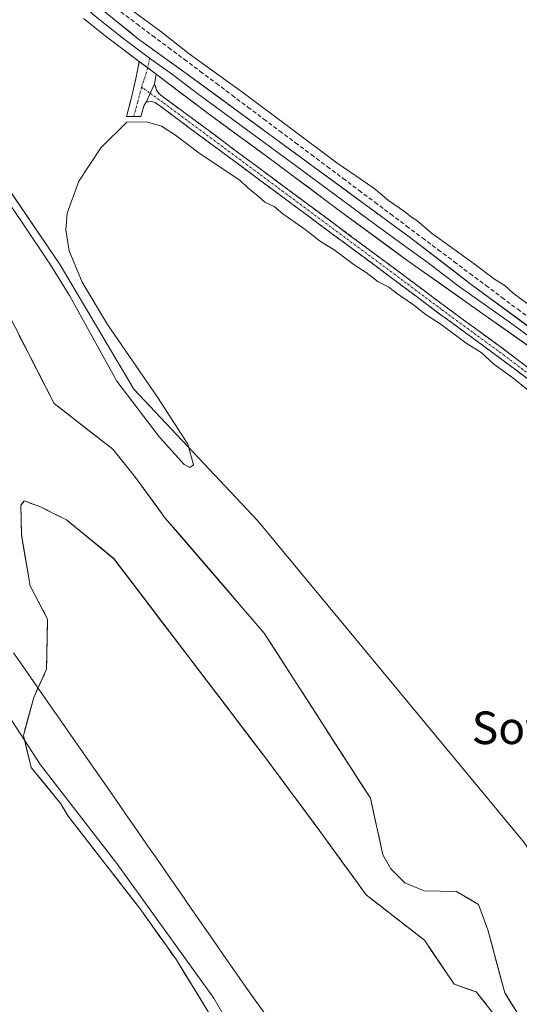
# Model space of a CAD drawing. Units: metres. Extents: x 622461 to 625952, y 4650844 to 4653218.
# Drawn here: x 622878 to 623001, y 4652329 to 4652571 of the extents above; entities that cross this region are included whole.
import ezdxf
from ezdxf.enums import TextEntityAlignment as Align

# ---------------------------------------------------------------- set-up
doc = ezdxf.new("R2010")
doc.units = ezdxf.units.M
doc.header["$MEASUREMENT"] = 0
doc.linetypes.add('TRAZO_Y_PUNTO', pattern=[1, 0.5, -0.25, 0, -0.25])
doc.linetypes.add('TRAZOSX2', pattern=[1.5, 1, -0.5])
for name, color, linetype, lineweight in [('Arbolado forestal CxS', 92, 'Continuous', 0), ('Camino', 19, 'TRAZOSX2', 0), ('Camino Cxs', 19, 'Continuous', 0), ('Camino eje', 19, 'TRAZO_Y_PUNTO', 0), ('Corriente artificial lineal', 5, 'TRAZOSX2', 13), ('Corriente natural Cxs', 5, 'Continuous', 13), ('Corriente natural superficial', 5, 'Continuous', 13), ('Cultivos herbáceos CxS', 92, 'Continuous', 0), ('Curva de nivel normal', 36, 'Continuous', 0), ('Isla', 19, 'TRAZOSX2', 0), ('Isla Cxs', 19, 'Continuous', 0), ('Layer 0', 7, 'Continuous', 0), ('Municipio', 9, 'Continuous', 13), ('Municipio CxS', 142, 'Continuous', 0), ('Suelo desnudo CxS', 43, 'Continuous', 0), ('Texto cartográfico', 19, 'Continuous', 0)]:
    doc.layers.add(name, color=color, linetype=linetype, lineweight=lineweight)
doc.styles.add('Arial', font='txt', dxfattribs={"height": 0.2})

# ---------------------------------------------------------------- blocks, each defined once
blk = doc.blocks.new('*U151')
at = {"layer": 'Cultivos herbáceos CxS', "color": 92, "linetype": 'Continuous', "lineweight": 0}
blk.add_polyline3d([(623155.5289, 4652153.9107, 245.2178), (623149.4191, 4652168.9881, 245.3163), (623140.0515, 4652185.6413, 244.1332), (623131.7249, 4652198.1315, 244.139), (623117.2815, 4652209.8567, 244.5212), (623054.0813, 4652292.4541, 245.1), (623002.2361, 4652368.9469, 244.7996), (622936.7917, 4652447.9901, 244.8086), (622906.4141, 4652480.1811, 244.8522), (622888.3789, 4652510.7149, 245.0854), (622849.2245, 4652568.2725, 245.6137), (622808.5907, 4652673.6607, 245.7759)], dxfattribs=at)
blk = doc.blocks.new('*U159')
at = {"layer": 'Arbolado forestal CxS', "color": 92, "linetype": 'Continuous', "lineweight": 0}
for points in [[(623000.4901, 4652327.1601, 238.9077), (622997.4201, 4652332.0101, 238.7501), (622993.2801, 4652347.5101, 239.4706), (622990.9801, 4652353.7301, 240.9437), (622985.5801, 4652356.9201, 239.6381), (622977.6901, 4652357.0901, 239.2583), (622972.9101, 4652359.0101, 239.0793), (622969.5201, 4652362.4901, 239.096), (622967.5301, 4652365.9101, 239.0711), (622964.4801, 4652379.7901, 239.6269), (622938.4301, 4652420.3201, 240.3348), (622914.1501, 4652448.5801, 239.6502), (622906.6201, 4652458.8201, 240.1835), (622901.2801, 4652465.4501, 240.4193), (622897.5728, 4652468.3454, 240.18), (622886.8618, 4652476.7102, 239.5165), (622869.5909, 4652510.2997, 241.3638), (622866.6301, 4652514.4901, 241.5758), (622850.7801, 4652537.6401, 242.4456), (622842.7601, 4652548.3701, 241.0197), (622831.7801, 4652566.7401, 240.8348), (622826.2101, 4652579.7501, 241.5833)], [(622808.5907, 4652673.6607, 245.7759), (622849.2245, 4652568.2725, 245.6137), (622888.3789, 4652510.7149, 245.0854), (622906.4141, 4652480.1811, 244.8522), (622936.7917, 4652447.9901, 244.8086), (623002.2361, 4652368.9469, 244.7996), (623054.0813, 4652292.4541, 245.1), (623117.2815, 4652209.8567, 244.5212), (623131.7249, 4652198.1315, 244.139), (623140.0515, 4652185.6413, 244.1332), (623149.4191, 4652168.9881, 245.3163), (623155.5289, 4652153.9107, 245.2178)], [(622926.1701, 4652324.9801, 239.3607), (622916.8901, 4652340.0901, 239.4348), (622907.9601, 4652352.6601, 239.5291), (622890.3301, 4652375.3801, 240.4014), (622888.5401, 4652378.3801, 240.3095), (622881.2365, 4652387.3727, 239.6248), (622879.3315, 4652395.2044, 238.9847), (622881.8715, 4652404.5178, 239.3604), (622885.0201, 4652411.4901, 239.3458), (622885.2582, 4652423.7795, 239.9272), (622880.9701, 4652431.9601, 239.9378), (622879.3507, 4652441.5994, 239.3575), (622878.8554, 4652444.5478, 239.1175), (622878.7692, 4652448.4384, 238.8702), (622878.6965, 4652451.7195, 238.7482), (622879.5432, 4652452.7779, 238.7796), (622883.5455, 4652451.3041, 238.6931), (622884.7343, 4652450.7097, 238.689), (622889.8955, 4652448.1291, 238.7879), (622901.5372, 4652438.6041, 239.6984), (622938.5789, 4652389.9207, 239.0187), (622952.3373, 4652371.3998, 239.0388), (622963.4498, 4652356.0539, 239.0875), (622977.7373, 4652344.9414, 239.1602), (622985.0001, 4652334.1701, 239.0501), (622990.4301, 4652332.2401, 239.1044), (622995.4501, 4652326.0101, 239.0047)]]:
    blk.add_polyline3d(points, dxfattribs=at)
blk = doc.blocks.new('*U164')
at = {"layer": 'Suelo desnudo CxS', "color": 43, "linetype": 'Continuous', "lineweight": 0}
for points in [[(622826.2101, 4652579.7501, 241.5833), (622831.7801, 4652566.7401, 240.8348), (622842.7601, 4652548.3701, 241.0197), (622850.7801, 4652537.6401, 242.4456), (622866.6301, 4652514.4901, 241.5758), (622869.5909, 4652510.2997, 241.3638), (622886.8618, 4652476.7102, 239.5165), (622897.5728, 4652468.3454, 240.18), (622901.2801, 4652465.4501, 240.4193), (622906.6201, 4652458.8201, 240.1835), (622914.1501, 4652448.5801, 239.6502), (622938.4301, 4652420.3201, 240.3348), (622964.4801, 4652379.7901, 239.6269), (622967.5301, 4652365.9101, 239.0711), (622969.5201, 4652362.4901, 239.096), (622972.9101, 4652359.0101, 239.0793), (622977.6901, 4652357.0901, 239.2583), (622985.5801, 4652356.9201, 239.6381), (622990.9801, 4652353.7301, 240.9437), (622993.2801, 4652347.5101, 239.4706), (622997.4201, 4652332.0101, 238.7501), (623000.4901, 4652327.1601, 238.9077)], [(622995.4501, 4652326.0101, 239.0047), (622990.4301, 4652332.2401, 239.1044), (622985.0001, 4652334.1701, 239.0501), (622977.7373, 4652344.9414, 239.1602), (622963.4498, 4652356.0539, 239.0875), (622952.3373, 4652371.3998, 239.0388), (622938.5789, 4652389.9207, 239.0187), (622901.5372, 4652438.6041, 239.6984), (622889.8955, 4652448.1291, 238.7879), (622884.7343, 4652450.7097, 238.689), (622883.5455, 4652451.3041, 238.6931), (622879.5432, 4652452.7779, 238.7796), (622878.6965, 4652451.7195, 238.7482), (622878.7692, 4652448.4384, 238.8702), (622878.8554, 4652444.5478, 239.1175), (622879.3507, 4652441.5994, 239.3575), (622880.9701, 4652431.9601, 239.9378), (622885.2582, 4652423.7795, 239.9272), (622885.0201, 4652411.4901, 239.3458), (622881.8715, 4652404.5178, 239.3604), (622879.3315, 4652395.2044, 238.9847), (622881.2365, 4652387.3727, 239.6248), (622888.5401, 4652378.3801, 240.3095), (622890.3301, 4652375.3801, 240.4014), (622907.9601, 4652352.6601, 239.5291), (622916.8901, 4652340.0901, 239.4348), (622926.1701, 4652324.9801, 239.3607)]]:
    blk.add_polyline3d(points, dxfattribs=at)
blk = doc.blocks.new('*U170')
at = {"layer": 'Corriente natural Cxs', "color": 5, "linetype": 'Continuous', "lineweight": 13}
for points in [[(622878.23, 4652493.5, 241.12), (622880.39, 4652489.31, 240.79), (622882.54, 4652485.11, 240.22), (622884.7, 4652480.91, 239.62), (622886.86, 4652476.71, 239.46), (622890.47, 4652473.9, 239.96), (622894.07, 4652471.08, 240.17), (622897.68, 4652468.27, 240.05), (622901.28, 4652465.45, 240.36), (622903.95, 4652462.14, 240.35), (622906.62, 4652458.82, 239.85), (622909.13, 4652455.41, 240.01), (622911.64, 4652451.99, 239.87), (622914.15, 4652448.58, 239.86), (622917.19, 4652445.05, 239.62), (622920.22, 4652441.52, 239.61), (622923.26, 4652437.98, 239.68), (622926.29, 4652434.45, 240.73), (622929.33, 4652430.92, 240.67), (622932.36, 4652427.39, 240.44), (622935.4, 4652423.85, 240.48), (622938.43, 4652420.32, 240.13), (622941.04, 4652416.27, 239.96), (622943.64, 4652412.21, 239.79), (622946.25, 4652408.16, 239.77), (622948.85, 4652404.11, 239.91), (622951.46, 4652400.06, 239.78), (622954.06, 4652396, 239.83), (622956.67, 4652391.95, 239.78), (622959.27, 4652387.9, 239.58), (622961.88, 4652383.84, 239.38), (622964.48, 4652379.79, 239.48), (622965.5, 4652375.16, 239.23), (622966.51, 4652370.54, 239.17), (622967.53, 4652365.91, 239.2), (622969.52, 4652362.49, 239.12), (622972.91, 4652359.01, 239.03), (622975.3, 4652358.05, 239.01), (622977.69, 4652357.09, 239.14), (622981.64, 4652357.01, 239.53), (622985.58, 4652356.92, 239.36), (622988.28, 4652355.33, 239.75), (622990.98, 4652353.73, 240.3), (622992.13, 4652350.62, 239.89), (622993.28, 4652347.51, 239.52), (622994.32, 4652343.64, 238.95), (622995.35, 4652339.76, 238.86), (622996.39, 4652335.89, 238.78), (622997.42, 4652332.01, 238.94), (622998.96, 4652329.59, 238.99), (623000.49, 4652327.16, 238.86)], [(622992.94, 4652329.13, 239.07), (622990.43, 4652332.24, 239.03), (622987.72, 4652333.21, 239.01), (622985, 4652334.17, 239.04), (622982.58, 4652337.76, 239.17), (622980.16, 4652341.35, 239.19), (622977.74, 4652344.94, 239.11), (622974.17, 4652347.72, 239.08), (622970.59, 4652350.5, 239.1), (622967.02, 4652353.28, 239.07), (622963.45, 4652356.05, 239.07), (622960.67, 4652359.89, 239.01), (622957.89, 4652363.73, 239.03), (622955.12, 4652367.56, 239.06), (622952.34, 4652371.4, 239), (622949.59, 4652375.1, 238.95), (622946.83, 4652378.81, 238.94), (622944.08, 4652382.51, 239), (622941.33, 4652386.22, 238.93), (622938.58, 4652389.92, 238.91), (622935.73, 4652393.67, 238.93), (622932.88, 4652397.41, 238.94), (622930.03, 4652401.16, 238.85), (622927.18, 4652404.9, 238.93), (622924.33, 4652408.65, 239.16), (622921.48, 4652412.39, 238.89), (622918.63, 4652416.13, 239.36), (622915.78, 4652419.88, 239.18), (622912.93, 4652423.62, 238.96), (622910.09, 4652427.37, 239.7), (622907.24, 4652431.11, 239.4), (622904.39, 4652434.86, 239.48), (622901.54, 4652438.6, 239.63), (622898.63, 4652440.99, 239.36), (622895.72, 4652443.37, 238.98), (622892.81, 4652445.75, 238.75), (622889.9, 4652448.13, 238.59), (622886.72, 4652449.72, 238.7), (622883.55, 4652451.3, 238.91), (622879.54, 4652452.78, 239.06), (622878.7, 4652451.72, 238.96), (622878.77, 4652448.44, 238.67), (622878.86, 4652444.55, 238.87), (622879.56, 4652440.35, 239.13), (622880.27, 4652436.16, 239.39), (622880.97, 4652431.96, 239.56), (622883.11, 4652427.87, 239.64), (622885.26, 4652423.78, 239.69), (622885.18, 4652419.68, 239.58), (622885.1, 4652415.59, 239.38), (622885.02, 4652411.49, 239.28), (622883.45, 4652408, 239.33), (622881.87, 4652404.52, 239.36), (622880.6, 4652399.86, 239.08), (622879.33, 4652395.2, 239.02), (622880.28, 4652391.29, 239.43), (622881.24, 4652387.37, 240.07), (622883.67, 4652384.38, 239.9), (622886.11, 4652381.38, 239.45), (622888.54, 4652378.38, 239.5), (622890.33, 4652375.38, 240.15), (622893.27, 4652371.59, 240.43), (622896.21, 4652367.81, 240.14), (622899.15, 4652364.02, 239.94), (622902.08, 4652360.23, 240.1), (622905.02, 4652356.45, 239.7), (622907.96, 4652352.66, 239.36), (622910.19, 4652349.52, 239.35), (622912.43, 4652346.38, 239.59), (622914.66, 4652343.23, 239.54), (622916.89, 4652340.09, 239.32), (622919.21, 4652336.31, 239.44), (622921.53, 4652332.54, 239.54), (622923.85, 4652328.76, 239.43)]]:
    blk.add_polyline3d(points, dxfattribs=at)
blk = doc.blocks.new('*U174')
at = {"layer": 'Curva de nivel normal', "color": 36, "linetype": 'Continuous', "lineweight": 0}
blk.add_polyline3d([(622872.46, 4652530.59, 245), (622878.51, 4652521.88, 245), (622885.97, 4652510.71, 245), (622890.61, 4652503.21, 245), (622902.3, 4652482.17, 245), (622912.71, 4652468.44, 245), (622918.8, 4652461.75, 245), (622920.18, 4652461.01, 245), (622921.07, 4652461.61, 245), (622919.66, 4652466.69, 245), (622912.21, 4652478.25, 245), (622899.93, 4652496.08, 245), (622893.77, 4652506.44, 245), (622890.58, 4652514.14, 245), (622889.74, 4652519.29, 245), (622890.05, 4652523.45, 245), (622892.92, 4652531.29, 245), (622898.34, 4652539.42, 245), (622904.68, 4652545.72, 245), (622909.53, 4652545.79, 245), (622913.21, 4652544.8, 245), (622916.63, 4652542.55, 245), (622922.34, 4652538.26, 245), (622932.49, 4652531.4, 245), (622934.38, 4652529.62, 245), (622936.97, 4652527.55, 245), (622938.54, 4652526.11, 245), (622940.84, 4652525.08, 245), (622943.03, 4652523.28, 245), (622948.51, 4652519.42, 245), (622952.21, 4652516.45, 245), (622955.62, 4652514.38, 245), (622960.46, 4652510.76, 245), (622963.44, 4652508.86, 245), (622966.35, 4652506.59, 245), (622968.98, 4652505.22, 245), (622970.85, 4652503.75, 245), (622974.82, 4652501.05, 245), (622978.19, 4652498.43, 245), (622981.83, 4652496.07, 245), (622987.94, 4652491.5, 245), (622991.63, 4652489.2, 245), (622994.78, 4652486.35, 245), (622999.45, 4652483.02, 245), (623004.14, 4652479.16, 245)], dxfattribs=at)

msp = doc.modelspace()

# ---------------------------------------------------------------- linework, layer by layer
at = {"layer": 'Arbolado forestal CxS', "color": 92, "linetype": 'Continuous', "lineweight": 0}
for points in [[(622714.41, 4652872.83, 245.54), (622714.41, 4652869.09, 245.86), (622709.54, 4652857.24, 246.49), (622709.1, 4652842.63, 247.05), (622742.45, 4652787.81, 246.15), (622778.39, 4652721.85, 245.86), (622799.24, 4652702.43, 246.16), (622808.59, 4652673.66, 245.78), (622849.22, 4652568.27, 245.61), (622888.38, 4652510.71, 245.09), (622906.41, 4652480.18, 244.85), (622936.79, 4652447.99, 244.81), (623002.24, 4652368.95, 244.8), (623054.08, 4652292.45, 245.1), (623117.28, 4652209.86, 244.52), (623131.72, 4652198.13, 244.14), (623140.05, 4652185.64, 244.13), (623149.42, 4652168.99, 245.32), (623155.53, 4652153.91, 245.22)], [(622826.21, 4652579.75, 241.58), (622831.78, 4652566.74, 240.83), (622842.76, 4652548.37, 241.02), (622850.78, 4652537.64, 242.45), (622866.63, 4652514.49, 241.58), (622869.59, 4652510.3, 241.36), (622886.86, 4652476.71, 239.52), (622897.57, 4652468.35, 240.18), (622901.28, 4652465.45, 240.42), (622906.62, 4652458.82, 240.18), (622914.15, 4652448.58, 239.65), (622938.43, 4652420.32, 240.33), (622964.48, 4652379.79, 239.63), (622967.53, 4652365.91, 239.07), (622969.52, 4652362.49, 239.1), (622972.91, 4652359.01, 239.08), (622977.69, 4652357.09, 239.26), (622985.58, 4652356.92, 239.64), (622990.98, 4652353.73, 240.94), (622993.28, 4652347.51, 239.47), (622997.42, 4652332.01, 238.75), (623000.49, 4652327.16, 238.91)], [(622995.45, 4652326.01, 239), (622990.43, 4652332.24, 239.1), (622985, 4652334.17, 239.05), (622977.74, 4652344.94, 239.16), (622963.45, 4652356.05, 239.09), (622952.34, 4652371.4, 239.04), (622938.58, 4652389.92, 239.02), (622901.54, 4652438.6, 239.7), (622889.9, 4652448.13, 238.79), (622884.73, 4652450.71, 238.69), (622883.55, 4652451.3, 238.69), (622879.54, 4652452.78, 238.78), (622878.7, 4652451.72, 238.75), (622878.77, 4652448.44, 238.87), (622878.86, 4652444.55, 239.12), (622879.35, 4652441.6, 239.36), (622880.97, 4652431.96, 239.94), (622885.26, 4652423.78, 239.93), (622885.02, 4652411.49, 239.35), (622881.87, 4652404.52, 239.36), (622879.33, 4652395.2, 238.98), (622881.24, 4652387.37, 239.62), (622888.54, 4652378.38, 240.31), (622890.33, 4652375.38, 240.4), (622907.96, 4652352.66, 239.53), (622916.89, 4652340.09, 239.43), (622926.17, 4652324.98, 239.36)]]:
    msp.add_polyline3d(points, dxfattribs=at)
at = {"layer": 'Camino', "color": 19, "linetype": 'TRAZOSX2', "lineweight": 0}
for points in [[(622906.39, 4652547.14), (622904.64, 4652547.15), (622905.78, 4652551.5), (622906.9, 4652556.39), (622907.77, 4652560.64)], [(622911.9, 4652557.52), (622911.49, 4652555.19)], [(622911.49, 4652555.19), (622912.02, 4652553.61), (622912.61, 4652552.67), (622914.36, 4652551.42), (622974.31, 4652506.9), (622982.65, 4652500.63), (622996.85, 4652490.25), (623008.82, 4652481.22), (623039.28, 4652459.09), (623096.91, 4652415.15), (623110.86, 4652405.22), (623120.32, 4652397.88), (623131.17, 4652389.87), (623169.53, 4652361.24), (623175.77, 4652356.31), (623179.54, 4652353.14), (623181.59, 4652351.71)], [(622909.47, 4652550.69), (622908.94, 4652549.89), (622908.13, 4652547.12), (622906.39, 4652547.14)], [(623182.95, 4652348), (623178.16, 4652351.34), (623174.33, 4652354.55), (623168.15, 4652359.45), (623129.81, 4652388.05), (623118.95, 4652396.07), (623109.51, 4652403.4), (623095.56, 4652413.33), (623037.93, 4652457.27), (623007.47, 4652479.4), (622995.5, 4652488.43), (622981.3, 4652498.81), (622972.95, 4652505.09), (622913.03, 4652549.58), (622911.64, 4652550.57), (622910.72, 4652550.8), (622909.47, 4652550.69)]]:
    msp.add_lwpolyline(points, dxfattribs=at)
at = {"layer": 'Camino Cxs', "color": 19, "linetype": 'Continuous', "lineweight": 0}
for points in [[(622907.77, 4652560.64), (622911.9, 4652557.52)], [(622911.49, 4652555.19), (622909.47, 4652550.69)], [(622911.49, 4652555.19), (622909.47, 4652550.69)]]:
    msp.add_lwpolyline(points, dxfattribs=at)
msp.add_polyline3d([(622911.9, 4652557.52, 246.65), (622911.49, 4652555.19, 246.41), (622909.47, 4652550.69, 245.79), (622908.94, 4652549.89, 245.66), (622908.13, 4652547.12, 245.25), (622904.64, 4652547.15, 245.21), (622905.78, 4652551.5, 245.7), (622906.34, 4652553.95, 246.01), (622906.9, 4652556.39, 246.22), (622907.77, 4652560.64, 246.59), (622908.85, 4652559.82, 246.6), (622909.84, 4652559.08, 246.62), (622911.9, 4652557.52, 246.65)], close=True, dxfattribs=at)
msp.add_polyline3d([(623003.48, 4652482.41, 245.1), (622999.49, 4652485.42, 245.17), (622995.5, 4652488.43, 245.13), (622991.95, 4652491.03, 245.1), (622988.4, 4652493.62, 245.1), (622984.85, 4652496.22, 245.17), (622981.3, 4652498.81, 245.19), (622978.52, 4652500.9, 245.23), (622975.73, 4652503, 245.24), (622972.95, 4652505.09, 245.31), (622968.96, 4652508.06, 245.29), (622964.96, 4652511.02, 245.38), (622960.97, 4652513.99, 245.58), (622956.97, 4652516.95, 245.56), (622952.98, 4652519.92, 245.57), (622948.98, 4652522.89, 245.67), (622944.99, 4652525.85, 245.67), (622940.99, 4652528.82, 245.76), (622937, 4652531.78, 245.61), (622933, 4652534.75, 245.69), (622929.01, 4652537.72, 245.72), (622925.01, 4652540.68, 245.69), (622921.02, 4652543.65, 245.7), (622917.02, 4652546.61, 245.74), (622913.03, 4652549.58, 245.88), (622911.64, 4652550.57, 245.89), (622910.72, 4652550.8, 245.87), (622909.47, 4652550.69, 245.79), (622911.49, 4652555.19, 246.41), (622912.02, 4652553.61, 246.3), (622912.61, 4652552.67, 246.24), (622914.36, 4652551.42, 246.23), (622918.36, 4652548.45, 246.23), (622922.35, 4652545.48, 246.15), (622926.35, 4652542.52, 246.01), (622930.35, 4652539.55, 246.06), (622934.34, 4652536.58, 246.15), (622938.34, 4652533.61, 246.11), (622942.34, 4652530.64, 246.16), (622946.33, 4652527.68, 245.99), (622950.33, 4652524.71, 246.03), (622954.33, 4652521.74, 246.03), (622958.32, 4652518.77, 246), (622962.32, 4652515.8, 245.95), (622966.32, 4652512.84, 245.7), (622970.31, 4652509.87, 245.73), (622974.31, 4652506.9, 245.79), (622977.09, 4652504.81, 245.69), (622979.87, 4652502.72, 245.53), (622982.65, 4652500.63, 245.55), (622986.2, 4652498.04, 245.41), (622989.75, 4652495.44, 245.56), (622993.3, 4652492.85, 245.52), (622996.85, 4652490.25, 245.61), (623000.84, 4652487.24, 245.44), (623004.83, 4652484.23, 245.37)], dxfattribs=at)
at = {"layer": 'Camino eje', "color": 19, "linetype": 'TRAZO_Y_PUNTO', "lineweight": 0}
for points in [[(622910.3, 4652561.47), (622909.84, 4652559.08)], [(622909.84, 4652559.08), (622908.33, 4652554.31)], [(622908.33, 4652554.31), (622907.4, 4652550.73), (622906.39, 4652547.14)], [(622908.33, 4652554.31), (622908.87, 4652553.94), (622910.43, 4652552.83)], [(622910.43, 4652552.83), (622913.7, 4652550.5), (622973.63, 4652506), (622981.98, 4652499.72), (622996.18, 4652489.34), (623008.15, 4652480.31), (623038.61, 4652458.18), (623096.24, 4652414.24), (623110.19, 4652404.31), (623119.64, 4652396.98), (623130.49, 4652388.96), (623168.84, 4652360.35), (623171.23, 4652358.46), (623174.32, 4652356.01), (623175.05, 4652355.43), (623176.94, 4652353.85), (623178.85, 4652352.24), (623179.88, 4652351.53), (623182.24, 4652349.94)]]:
    msp.add_lwpolyline(points, dxfattribs=at)
at = {"layer": 'Corriente artificial lineal', "color": 5, "linetype": 'TRAZOSX2', "lineweight": 13}
msp.add_polyline3d([(622903.28, 4652572.79, 245.69), (622907.17, 4652569.87, 245.76), (622911.06, 4652566.95, 245.63), (622914.96, 4652564.04, 245.85), (622918.85, 4652561.12, 245.73), (622922.74, 4652558.2, 245.71), (622926.64, 4652555.28, 245.68), (622930.53, 4652552.36, 245.67), (622934.42, 4652549.44, 245.85), (622938.32, 4652546.52, 245.77), (622942.21, 4652543.6, 245.89), (622946.1, 4652540.68, 245.7), (622950, 4652537.77, 245.77), (622953.89, 4652534.85, 245.93), (622957.78, 4652531.93, 245.83), (622961.68, 4652529.01, 245.79), (622965.57, 4652526.09, 245.9), (622969.46, 4652523.17, 245.76), (622973.36, 4652520.25, 245.75), (622977.25, 4652517.33, 245.71), (622981.14, 4652514.41, 245.95), (622985.04, 4652511.5, 245.81), (622988.93, 4652508.58, 245.82), (622992.82, 4652505.66, 245.82), (622996.72, 4652502.74, 246.09), (623000.61, 4652499.82, 246.02), (623003.99, 4652497.37, 245.7)], dxfattribs=at)
at = {"layer": 'Corriente natural superficial', "color": 5, "linetype": 'Continuous', "lineweight": 13}
for points in [[(622878.23, 4652493.5, 241.12), (622880.39, 4652489.31, 240.79), (622882.54, 4652485.11, 240.22), (622884.7, 4652480.91, 239.62), (622886.86, 4652476.71, 239.46), (622890.47, 4652473.9, 239.96), (622894.07, 4652471.08, 240.17), (622897.68, 4652468.27, 240.05), (622901.28, 4652465.45, 240.36), (622903.95, 4652462.14, 240.35), (622906.62, 4652458.82, 239.85), (622909.13, 4652455.41, 240.01), (622911.64, 4652451.99, 239.87), (622914.15, 4652448.58, 239.86), (622917.19, 4652445.05, 239.62), (622920.22, 4652441.52, 239.61), (622923.26, 4652437.98, 239.68), (622926.29, 4652434.45, 240.73), (622929.33, 4652430.92, 240.67), (622932.36, 4652427.39, 240.44), (622935.4, 4652423.85, 240.48), (622938.43, 4652420.32, 240.13), (622941.04, 4652416.27, 239.96), (622943.64, 4652412.21, 239.79), (622946.25, 4652408.16, 239.77), (622948.85, 4652404.11, 239.91), (622951.46, 4652400.06, 239.78), (622954.06, 4652396, 239.83), (622956.67, 4652391.95, 239.78), (622959.27, 4652387.9, 239.58), (622961.88, 4652383.84, 239.38), (622964.48, 4652379.79, 239.48), (622965.5, 4652375.16, 239.23), (622966.51, 4652370.54, 239.17), (622967.53, 4652365.91, 239.2), (622969.52, 4652362.49, 239.12), (622972.91, 4652359.01, 239.03), (622975.3, 4652358.05, 239.01), (622977.69, 4652357.09, 239.14), (622981.64, 4652357.01, 239.53), (622985.58, 4652356.92, 239.36), (622988.28, 4652355.33, 239.75), (622990.98, 4652353.73, 240.3), (622992.13, 4652350.62, 239.89), (622993.28, 4652347.51, 239.52), (622994.32, 4652343.64, 238.95), (622995.35, 4652339.76, 238.86), (622996.39, 4652335.89, 238.78), (622997.42, 4652332.01, 238.94), (622998.96, 4652329.59, 238.99), (623000.49, 4652327.16, 238.86)], [(622878.77, 4652448.44, 238.67), (622878.7, 4652451.72, 238.96), (622879.54, 4652452.78, 239.06), (622883.55, 4652451.3, 238.91), (622886.72, 4652449.72, 238.7), (622889.9, 4652448.13, 238.59), (622892.81, 4652445.75, 238.75), (622895.72, 4652443.37, 238.98), (622898.63, 4652440.99, 239.36), (622901.54, 4652438.6, 239.63), (622904.39, 4652434.86, 239.48), (622907.24, 4652431.11, 239.4), (622910.09, 4652427.37, 239.7), (622912.93, 4652423.62, 238.96), (622915.78, 4652419.88, 239.18), (622918.63, 4652416.13, 239.36), (622921.48, 4652412.39, 238.89), (622924.33, 4652408.65, 239.16), (622927.18, 4652404.9, 238.93), (622930.03, 4652401.16, 238.85), (622932.88, 4652397.41, 238.94), (622935.73, 4652393.67, 238.93), (622938.58, 4652389.92, 238.91), (622941.33, 4652386.22, 238.93), (622944.08, 4652382.51, 239), (622946.83, 4652378.81, 238.94), (622949.59, 4652375.1, 238.95), (622952.34, 4652371.4, 239.01), (622955.12, 4652367.56, 239.06), (622957.89, 4652363.73, 239.03), (622960.67, 4652359.89, 239.01), (622963.45, 4652356.05, 239.07), (622967.02, 4652353.28, 239.07), (622970.59, 4652350.5, 239.1), (622974.17, 4652347.72, 239.08), (622977.74, 4652344.94, 239.11), (622980.16, 4652341.35, 239.19), (622982.58, 4652337.76, 239.17), (622985, 4652334.17, 239.04), (622987.72, 4652333.21, 239.01), (622990.43, 4652332.24, 239.03), (622992.94, 4652329.13, 239.07)], [(622923.85, 4652328.76, 239.43), (622921.53, 4652332.54, 239.54), (622919.21, 4652336.31, 239.44), (622916.89, 4652340.09, 239.32), (622914.66, 4652343.23, 239.54), (622912.43, 4652346.38, 239.59), (622910.19, 4652349.52, 239.35), (622907.96, 4652352.66, 239.36), (622905.02, 4652356.45, 239.7), (622902.08, 4652360.23, 240.1), (622899.15, 4652364.02, 239.94), (622896.21, 4652367.81, 240.14), (622893.27, 4652371.59, 240.43), (622890.33, 4652375.38, 240.15), (622888.54, 4652378.38, 239.5), (622886.11, 4652381.38, 239.45), (622883.67, 4652384.38, 239.9), (622881.24, 4652387.37, 240.07), (622880.28, 4652391.29, 239.43), (622879.33, 4652395.2, 239.02), (622880.6, 4652399.86, 239.08), (622881.87, 4652404.52, 239.36), (622883.45, 4652408, 239.33), (622885.02, 4652411.49, 239.28), (622885.1, 4652415.59, 239.38), (622885.18, 4652419.68, 239.58), (622885.26, 4652423.78, 239.69), (622883.11, 4652427.87, 239.64), (622880.97, 4652431.96, 239.56), (622880.27, 4652436.16, 239.39), (622879.56, 4652440.35, 239.13), (622878.86, 4652444.55, 238.87), (622878.77, 4652448.44, 238.67)]]:
    msp.add_polyline3d(points, dxfattribs=at)
at = {"layer": 'Cultivos herbáceos CxS', "color": 92, "linetype": 'Continuous', "lineweight": 0}
msp.add_polyline3d([(622714.41, 4652872.83, 245.54), (622714.41, 4652869.09, 245.86), (622709.54, 4652857.24, 246.49), (622709.1, 4652842.63, 247.05), (622742.45, 4652787.81, 246.15), (622778.39, 4652721.85, 245.86), (622799.24, 4652702.43, 246.16), (622808.59, 4652673.66, 245.78), (622849.22, 4652568.27, 245.61), (622888.38, 4652510.71, 245.09), (622906.41, 4652480.18, 244.85), (622936.79, 4652447.99, 244.81), (623002.24, 4652368.95, 244.8), (623054.08, 4652292.45, 245.1), (623117.28, 4652209.86, 244.52), (623131.72, 4652198.13, 244.14), (623140.05, 4652185.64, 244.13), (623149.42, 4652168.99, 245.32), (623155.53, 4652153.91, 245.22)], dxfattribs=at)
at = {"layer": 'Curva de nivel normal', "color": 36, "linetype": 'Continuous', "lineweight": 0}
for points in [[(623004.53, 4652500.1, 245), (622999.54, 4652503.77, 245), (622997.45, 4652505.68, 245), (622994.94, 4652507.18, 245), (622989.93, 4652511.01, 245), (622979.35, 4652518.62, 245), (622975.86, 4652521.6, 245), (622974.52, 4652522.42, 245), (622972.88, 4652523.78, 245), (622968.95, 4652526.52, 245), (622965.29, 4652529.52, 245), (622956.22, 4652535.79, 245), (622933.15, 4652553.06, 245), (622919.98, 4652562.54, 245), (622913.08, 4652568, 245), (622905.01, 4652573.93, 245)], [(622938.33, 4652309.45, 0), (622926.02, 4652330.68, 0), (622902.25, 4652363.8, 0), (622883.57, 4652387.99, 0), (622874.6, 4652401.76, 0), (622872.62, 4652408.21, 0), (622871.29, 4652412.84, 0), (622869.31, 4652421.1, 0), (622866.66, 4652424.74, 0), (622860.05, 4652428.71, 0), (622852.44, 4652431.69, 0), (622839.87, 4652433.67, 0), (622819.7, 4652435.99, 0), (622805.15, 4652438.96, 0), (622791.59, 4652440.95, 0), (622782.33, 4652440.62, 0), (622779.02, 4652430.36, 0), (622780.34, 4652425.73, 0), (622788.61, 4652418.46, 0), (622802.83, 4652401.59, 240), (622809.84, 4652390.07, 240), (622844.42, 4652337.72, 240), (622858.62, 4652308.13, 0)]]:
    msp.add_polyline3d(points, dxfattribs=at)
at = {"layer": 'Isla', "color": 19, "linetype": 'TRAZOSX2', "lineweight": 0}
for points in [[(622878.77, 4652448.44, 238.67), (622878.7, 4652451.72, 238.96), (622879.54, 4652452.78, 239.06), (622883.55, 4652451.3, 238.91), (622886.72, 4652449.72, 238.7), (622889.9, 4652448.13, 238.59), (622892.81, 4652445.75, 238.75), (622895.72, 4652443.37, 238.98), (622898.63, 4652440.99, 239.36), (622901.54, 4652438.6, 239.63), (622904.39, 4652434.86, 239.48), (622907.24, 4652431.11, 239.4), (622910.09, 4652427.37, 239.7), (622912.93, 4652423.62, 238.96), (622915.78, 4652419.88, 239.18), (622918.63, 4652416.13, 239.36), (622921.48, 4652412.39, 238.89), (622924.33, 4652408.65, 239.16), (622927.18, 4652404.9, 238.93), (622930.03, 4652401.16, 238.85), (622932.88, 4652397.41, 238.94), (622935.73, 4652393.67, 238.93), (622938.58, 4652389.92, 238.91), (622941.33, 4652386.22, 238.93), (622944.08, 4652382.51, 239), (622946.83, 4652378.81, 238.94), (622949.59, 4652375.1, 238.95), (622952.34, 4652371.4, 239.01), (622955.12, 4652367.56, 239.06), (622957.89, 4652363.73, 239.03), (622960.67, 4652359.89, 239.01), (622963.45, 4652356.05, 239.07), (622967.02, 4652353.28, 239.07), (622970.59, 4652350.5, 239.1), (622974.17, 4652347.72, 239.08), (622977.74, 4652344.94, 239.11), (622980.16, 4652341.35, 239.19), (622982.58, 4652337.76, 239.17), (622985, 4652334.17, 239.04), (622987.72, 4652333.21, 239.01), (622990.43, 4652332.24, 239.03), (622992.94, 4652329.13, 239.07)], [(622923.85, 4652328.76, 239.43), (622921.53, 4652332.54, 239.54), (622919.21, 4652336.31, 239.44), (622916.89, 4652340.09, 239.32), (622914.66, 4652343.23, 239.54), (622912.43, 4652346.38, 239.59), (622910.19, 4652349.52, 239.35), (622907.96, 4652352.66, 239.36), (622905.02, 4652356.45, 239.7), (622902.08, 4652360.23, 240.1), (622899.15, 4652364.02, 239.94), (622896.21, 4652367.81, 240.14), (622893.27, 4652371.59, 240.43), (622890.33, 4652375.38, 240.15), (622888.54, 4652378.38, 239.5), (622886.11, 4652381.38, 239.45), (622883.67, 4652384.38, 239.9), (622881.24, 4652387.37, 240.07), (622880.28, 4652391.29, 239.43), (622879.33, 4652395.2, 239.02), (622880.6, 4652399.86, 239.08), (622881.87, 4652404.52, 239.36), (622883.45, 4652408, 239.33), (622885.02, 4652411.49, 239.28), (622885.1, 4652415.59, 239.38), (622885.18, 4652419.68, 239.58), (622885.26, 4652423.78, 239.69), (622883.11, 4652427.87, 239.64), (622880.97, 4652431.96, 239.56), (622880.27, 4652436.16, 239.39), (622879.56, 4652440.35, 239.13), (622878.86, 4652444.55, 238.87), (622878.77, 4652448.44, 238.67)]]:
    msp.add_polyline3d(points, dxfattribs=at)
at = {"layer": 'Isla Cxs', "color": 19, "linetype": 'Continuous', "lineweight": 0}
msp.add_polyline3d([(622923.85, 4652328.76, 239.43), (622921.53, 4652332.54, 239.54), (622919.21, 4652336.31, 239.44), (622916.89, 4652340.09, 239.32), (622914.66, 4652343.23, 239.54), (622912.43, 4652346.38, 239.59), (622910.19, 4652349.52, 239.35), (622907.96, 4652352.66, 239.36), (622905.02, 4652356.45, 239.7), (622902.08, 4652360.23, 240.1), (622899.15, 4652364.02, 239.94), (622896.21, 4652367.81, 240.14), (622893.27, 4652371.59, 240.43), (622890.33, 4652375.38, 240.15), (622888.54, 4652378.38, 239.5), (622886.11, 4652381.38, 239.45), (622883.67, 4652384.38, 239.9), (622881.24, 4652387.37, 240.07), (622880.28, 4652391.29, 239.43), (622879.33, 4652395.2, 239.02), (622880.6, 4652399.86, 239.08), (622881.87, 4652404.52, 239.36), (622883.45, 4652408, 239.33), (622885.02, 4652411.49, 239.28), (622885.1, 4652415.59, 239.38), (622885.18, 4652419.68, 239.58), (622885.26, 4652423.78, 239.69), (622883.11, 4652427.87, 239.64), (622880.97, 4652431.96, 239.56), (622880.27, 4652436.16, 239.39), (622879.56, 4652440.35, 239.13), (622878.86, 4652444.55, 238.87), (622878.77, 4652448.44, 238.67), (622878.7, 4652451.72, 238.96), (622879.54, 4652452.78, 239.06), (622883.55, 4652451.3, 238.91), (622886.72, 4652449.72, 238.7), (622889.9, 4652448.13, 238.59), (622892.81, 4652445.75, 238.75), (622895.72, 4652443.37, 238.98), (622898.63, 4652440.99, 239.36), (622901.54, 4652438.6, 239.63), (622904.39, 4652434.86, 239.48), (622907.24, 4652431.11, 239.4), (622910.09, 4652427.37, 239.7), (622912.93, 4652423.62, 238.96), (622915.78, 4652419.88, 239.18), (622918.63, 4652416.13, 239.36), (622921.48, 4652412.39, 238.89), (622924.33, 4652408.65, 239.16), (622927.18, 4652404.9, 238.93), (622930.03, 4652401.16, 238.85), (622932.88, 4652397.41, 238.94), (622935.73, 4652393.67, 238.93), (622938.58, 4652389.92, 238.91), (622941.33, 4652386.22, 238.93), (622944.08, 4652382.51, 239), (622946.83, 4652378.81, 238.94), (622949.59, 4652375.1, 238.95), (622952.34, 4652371.4, 239), (622955.12, 4652367.56, 239.06), (622957.89, 4652363.73, 239.03), (622960.67, 4652359.89, 239.01), (622963.45, 4652356.05, 239.07), (622967.02, 4652353.28, 239.07), (622970.59, 4652350.5, 239.1), (622974.17, 4652347.72, 239.08), (622977.74, 4652344.94, 239.11), (622980.16, 4652341.35, 239.19), (622982.58, 4652337.76, 239.17), (622985, 4652334.17, 239.04), (622987.72, 4652333.21, 239.01), (622990.43, 4652332.24, 239.03), (622992.94, 4652329.13, 239.07)], dxfattribs=at)
at = {"layer": 'Layer 0', "linetype": 'Continuous', "lineweight": 0}
for points in [[(622887.03, 4652582.77), (622888.73, 4652580.21), (622889.02, 4652579.71), (622890.56, 4652577.75), (622891.84, 4652576.45), (622894.13, 4652574.24), (622896.93, 4652571.78), (622899.75, 4652569.56), (622903.66, 4652566.44), (622907.69, 4652563.4), (622910.3, 4652561.47)], [(622891.07, 4652580.92), (622891.65, 4652579.92), (622894.2, 4652577.31), (622899.79, 4652572.39), (622907.61, 4652566.15), (622919.86, 4652557.31), (622973.95, 4652517.63), (622989.24, 4652505.92), (623059.66, 4652454.02), (623102.54, 4652421.77), (623130.19, 4652401.75), (623158.6, 4652380.17)], [(622907.77, 4652560.64), (622899.71, 4652566.73), (622894.06, 4652571.17)], [(622907.77, 4652560.64), (622911.9, 4652557.52)], [(622910.3, 4652561.47), (622915.88, 4652557.42), (622922.11, 4652552.71), (622926.4, 4652549.56), (622939.93, 4652539.64), (622944.22, 4652536.5), (622952.03, 4652530.66), (622965.56, 4652520.74), (622973.39, 4652514.97), (622978.35, 4652511.47), (622985.99, 4652505.61), (622998.89, 4652496.51), (623016.5, 4652483.54)], [(623181.59, 4652351.71), (623180.17, 4652354.52), (623176.87, 4652358.27), (623163.34, 4652369.44), (623135.51, 4652391.92), (623099.81, 4652418.34), (623077.27, 4652435.88), (623048.5, 4652457.01), (623020.59, 4652478.37), (623008.54, 4652487.1), (622972.83, 4652512.3), (622957.16, 4652523.85), (622941.53, 4652535.53), (622924.36, 4652548.1), (622911.9, 4652557.52)]]:
    msp.add_lwpolyline(points, dxfattribs=at)
for points in [[(622899.79, 4652572.39, 246.34), (622902.4, 4652570.31, 246.41), (622905, 4652568.23, 246.54), (622907.61, 4652566.15, 246.43), (622910.67, 4652563.94, 246.58), (622913.74, 4652561.73, 246.43), (622916.8, 4652559.52, 246.51), (622919.86, 4652557.31, 246.35), (622923.72, 4652554.48, 246.34), (622927.59, 4652551.64, 246.3), (622931.45, 4652548.81, 246.69), (622935.31, 4652545.97, 246.4), (622939.18, 4652543.14, 246.51), (622943.04, 4652540.3, 246.36), (622946.91, 4652537.47, 246.43), (622950.77, 4652534.64, 246.49), (622954.63, 4652531.8, 246.4), (622958.5, 4652528.97, 246.37), (622962.36, 4652526.13, 246.27), (622966.22, 4652523.3, 246.64), (622970.09, 4652520.46, 246.22), (622973.95, 4652517.63, 246.22), (622977.77, 4652514.7, 246.31), (622981.6, 4652511.78, 246.41), (622985.42, 4652508.85, 246.47), (622989.24, 4652505.92, 246.23), (622993.15, 4652503.04, 246.45), (622997.06, 4652500.15, 246.42), (623000.98, 4652497.27, 246.5), (623004.89, 4652494.39, 246.2)], [(623004.57, 4652489.9, 246.29), (623000.6, 4652492.7, 246.45), (622996.64, 4652495.5, 246.44), (622992.67, 4652498.3, 246.58), (622988.7, 4652501.1, 246.34), (622984.73, 4652503.9, 246.41), (622980.77, 4652506.7, 246.38), (622976.8, 4652509.5, 246.57), (622972.83, 4652512.3, 246.51), (622968.91, 4652515.19, 246.41), (622965, 4652518.08, 246.55), (622961.08, 4652520.96, 246.49), (622957.16, 4652523.85, 246.66), (622953.25, 4652526.77, 246.59), (622949.35, 4652529.69, 246.59), (622945.44, 4652532.61, 246.66), (622941.53, 4652535.53, 246.67), (622938.1, 4652538.04, 246.8), (622934.66, 4652540.56, 246.67), (622931.23, 4652543.07, 246.76), (622927.79, 4652545.59, 246.54), (622924.36, 4652548.1, 246.72), (622921.25, 4652550.46, 246.7), (622918.13, 4652552.81, 246.68), (622915.02, 4652555.17, 246.64), (622911.9, 4652557.52, 246.65), (622909.84, 4652559.08, 246.61), (622908.85, 4652559.82, 246.59), (622907.77, 4652560.64, 246.6), (622905.81, 4652562.13, 246.62), (622902.76, 4652564.43, 246.49), (622899.71, 4652566.73, 246.48), (622896.89, 4652568.95, 246.44), (622894.06, 4652571.17, 246.29)]]:
    msp.add_polyline3d(points, dxfattribs=at)
at = {"layer": 'Municipio', "color": 9, "linetype": 'Continuous', "lineweight": 13}
msp.add_polyline3d([(622876.92, 4652415.46, 239.13), (622879.74, 4652411.42, 239.28), (622882.55, 4652407.38, 239.35), (622885.37, 4652403.34, 239.38), (622888.19, 4652399.3, 239.45), (622891, 4652395.26, 239.56), (622893.82, 4652391.22, 240.23), (622896.64, 4652387.18, 240.44), (622899.29, 4652383.36, 240.73), (622901.94, 4652379.53, 240.79), (622904.59, 4652375.71, 240.7), (622907.25, 4652371.88, 240.65), (622909.9, 4652368.05, 240.28), (622912.55, 4652364.23, 239.89), (622915.2, 4652360.4, 239.77), (622917.85, 4652356.58, 239.77), (622920.5, 4652352.76, 239.5), (622923.15, 4652348.93, 239.64), (622925.81, 4652345.11, 239.65), (622928.46, 4652341.28, 239.52), (622931.11, 4652337.46, 239.43), (622933.76, 4652333.63, 239.58), (622936.61, 4652329.69, 239.53), (622939.47, 4652325.76, 239.59)], dxfattribs=at)
msp.add_polyline3d([(622876.92, 4652415.46, 239.13), (622879.74, 4652411.42, 239.28), (622882.55, 4652407.38, 239.35), (622885.37, 4652403.34, 239.38), (622888.19, 4652399.3, 239.45), (622891, 4652395.26, 239.56), (622893.82, 4652391.22, 240.23), (622896.64, 4652387.18, 240.44), (622899.29, 4652383.36, 240.73), (622901.94, 4652379.53, 240.79), (622904.59, 4652375.71, 240.7), (622907.25, 4652371.88, 240.65), (622909.9, 4652368.05, 240.28), (622912.55, 4652364.23, 239.89), (622915.2, 4652360.4, 239.77), (622917.85, 4652356.58, 239.77), (622920.5, 4652352.76, 239.5), (622923.15, 4652348.93, 239.64), (622925.81, 4652345.11, 239.65), (622928.46, 4652341.28, 239.52), (622931.11, 4652337.46, 239.43), (622933.76, 4652333.63, 239.58), (622936.61, 4652329.69, 239.53), (622939.47, 4652325.76, 239.59)], dxfattribs=at)
at = {"layer": 'Municipio CxS', "color": 142, "linetype": 'Continuous', "lineweight": 0}
for points in [[(622939.47, 4652325.76, 239.59), (622936.61, 4652329.69, 239.53), (622933.76, 4652333.63, 239.58), (622931.11, 4652337.46, 239.43), (622928.46, 4652341.28, 239.52), (622925.81, 4652345.11, 239.65), (622923.15, 4652348.93, 239.64), (622920.5, 4652352.76, 239.5), (622917.85, 4652356.58, 239.77), (622915.2, 4652360.4, 239.77), (622912.55, 4652364.23, 239.89), (622909.9, 4652368.05, 240.28), (622907.25, 4652371.88, 240.65), (622904.59, 4652375.71, 240.7), (622901.94, 4652379.53, 240.79), (622899.29, 4652383.36, 240.73), (622896.64, 4652387.18, 240.44), (622893.82, 4652391.22, 240.23), (622891, 4652395.26, 239.56), (622888.19, 4652399.3, 239.45), (622885.37, 4652403.34, 239.38), (622882.55, 4652407.38, 239.35), (622879.74, 4652411.42, 239.28), (622876.92, 4652415.46, 239.13)], [(622876.92, 4652415.46, 239.13), (622879.74, 4652411.42, 239.28), (622882.55, 4652407.38, 239.35), (622885.37, 4652403.34, 239.38), (622888.19, 4652399.3, 239.45), (622891, 4652395.26, 239.56), (622893.82, 4652391.22, 240.23), (622896.64, 4652387.18, 240.44), (622899.29, 4652383.36, 240.73), (622901.94, 4652379.53, 240.79), (622904.59, 4652375.71, 240.7), (622907.25, 4652371.88, 240.65), (622909.9, 4652368.05, 240.28), (622912.55, 4652364.23, 239.89), (622915.2, 4652360.4, 239.77), (622917.85, 4652356.58, 239.77), (622920.5, 4652352.76, 239.5), (622923.15, 4652348.93, 239.64), (622925.81, 4652345.11, 239.65), (622928.46, 4652341.28, 239.52), (622931.11, 4652337.46, 239.43), (622933.76, 4652333.63, 239.58), (622936.61, 4652329.69, 239.53), (622939.47, 4652325.76, 239.59)]]:
    msp.add_polyline3d(points, dxfattribs=at)
at = {"layer": 'Suelo desnudo CxS', "color": 43, "linetype": 'Continuous', "lineweight": 0}
for points in [[(622826.21, 4652579.75, 241.58), (622831.78, 4652566.74, 240.83), (622842.76, 4652548.37, 241.02), (622850.78, 4652537.64, 242.45), (622866.63, 4652514.49, 241.58), (622869.59, 4652510.3, 241.36), (622886.86, 4652476.71, 239.52), (622897.57, 4652468.35, 240.18), (622901.28, 4652465.45, 240.42), (622906.62, 4652458.82, 240.18), (622914.15, 4652448.58, 239.65), (622938.43, 4652420.32, 240.33), (622964.48, 4652379.79, 239.63), (622967.53, 4652365.91, 239.07), (622969.52, 4652362.49, 239.1), (622972.91, 4652359.01, 239.08), (622977.69, 4652357.09, 239.26), (622985.58, 4652356.92, 239.64), (622990.98, 4652353.73, 240.94), (622993.28, 4652347.51, 239.47), (622997.42, 4652332.01, 238.75), (623000.49, 4652327.16, 238.91)], [(622995.45, 4652326.01, 239), (622990.43, 4652332.24, 239.1), (622985, 4652334.17, 239.05), (622977.74, 4652344.94, 239.16), (622963.45, 4652356.05, 239.09), (622952.34, 4652371.4, 239.04), (622938.58, 4652389.92, 239.02), (622901.54, 4652438.6, 239.7), (622889.9, 4652448.13, 238.79), (622884.73, 4652450.71, 238.69), (622883.55, 4652451.3, 238.69), (622879.54, 4652452.78, 238.78), (622878.7, 4652451.72, 238.75), (622878.77, 4652448.44, 238.87), (622878.86, 4652444.55, 239.12), (622879.35, 4652441.6, 239.36), (622880.97, 4652431.96, 239.94), (622885.26, 4652423.78, 239.93), (622885.02, 4652411.49, 239.35), (622881.87, 4652404.52, 239.36), (622879.33, 4652395.2, 238.98), (622881.24, 4652387.37, 239.62), (622888.54, 4652378.38, 240.31), (622890.33, 4652375.38, 240.4), (622907.96, 4652352.66, 239.53), (622916.89, 4652340.09, 239.43), (622926.17, 4652324.98, 239.36)]]:
    msp.add_polyline3d(points, dxfattribs=at)

# ---------------------------------------------------------------- block references
at = {"layer": 'Arbolado forestal CxS', "color": 92, "linetype": 'Continuous', "lineweight": 0}
msp.add_blockref('*U159', (0, 0), dxfattribs=at)
at = {"layer": 'Corriente natural Cxs', "color": 5, "linetype": 'Continuous', "lineweight": 13}
msp.add_blockref('*U170', (0, 0), dxfattribs=at)
at = {"layer": 'Cultivos herbáceos CxS', "color": 92, "linetype": 'Continuous', "lineweight": 0}
msp.add_blockref('*U151', (0, 0), dxfattribs=at)
at = {"layer": 'Curva de nivel normal', "color": 36, "linetype": 'Continuous', "lineweight": 0}
msp.add_blockref('*U174', (0, 0), dxfattribs=at)
at = {"layer": 'Suelo desnudo CxS', "color": 43, "linetype": 'Continuous', "lineweight": 0}
msp.add_blockref('*U164', (0, 0), dxfattribs=at)

# ---------------------------------------------------------------- texts
at = {"layer": 'Texto cartográfico', "color": 19, "linetype": 'Continuous', "lineweight": 0, "style": 'Arial'}
msp.add_text('Soto del Rey', height=8, dxfattribs=at).set_placement((623020.99, 4652397.09), align=Align.MIDDLE_CENTER)

doc.saveas('drawing.dxf')
